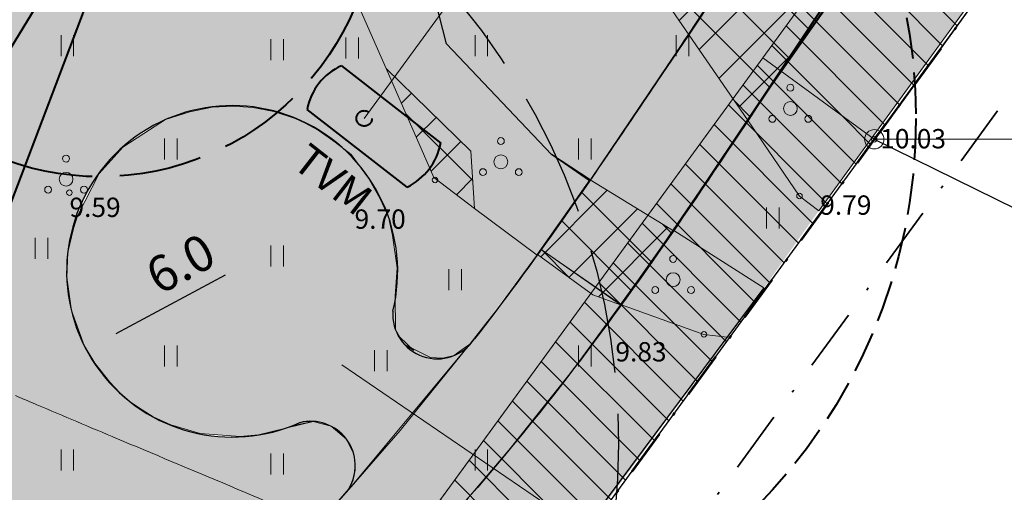
# Model space of a CAD drawing. Units: metres. Extents: x 431793 to 432220, y 6496338 to 6496829.
# Drawn here: x 431972 to 432008, y 6496452 to 6496469 of the extents above; entities that cross this region are included whole.
import ezdxf
from ezdxf.enums import TextEntityAlignment as Align

# ---------------------------------------------------------------- set-up
doc = ezdxf.new("R2010")
doc.units = ezdxf.units.M
doc.header["$LTSCALE"] = 0.5
doc.header["$MEASUREMENT"] = 0
doc.linetypes.add('DGN Style 4', pattern=[22.40604, 11.196022, -5.598011, 0.013995, -5.598011])
doc.linetypes.add('PINNASTEE', pattern=[4, 3, -1])
doc.layers.get('0').update_dxf_attribs({"color": 250, "lineweight": 0})
doc.layers.get('Defpoints').update_dxf_attribs({"lineweight": 0})
for name, color, linetype, lineweight in [('1_ehkeeld', 21, 'Continuous', 13), ('1_liiklus', 7, 'Continuous', 25), ('1_likvhaljas', 207, 'Continuous', 15), ('1_plan_ala', 202, 'DGN Style 4', 35), ('1_planelekter', 22, 'MP_KBL', 40), ('1_planpiir', 242, 'DGN Style 4', 53), ('1_planvesi', 5, '-V-', 40), ('1_tulevesi', 200, 'PINNASTEE', 40), ('1_tuulik', 12, 'Continuous', 40), ('2_haljashätch', 75, 'Continuous', 60), ('2_muruhatch', 53, 'Continuous', 25), ('2_teehätch', 253, 'Continuous', 0), ('AED', 251, 'ZIGZAG', 30), ('HALJASTUS', 95, 'Continuous', 0), ('HORISONTAAL', 251, 'Continuous', 0), ('KORGUS', 251, 'Continuous', 0), ('PIIR', 1, 'Continuous', 25), ('PIIRIMLEITUD', 1, 'Continuous', 0), ('PUU', 68, 'Continuous', 20), ('TEKSTID', 7, 'Continuous', 18)]:
    doc.layers.add(name, color=color, linetype=linetype, lineweight=lineweight)
doc.styles.add('ITALIC', font='italic.shx')
doc.styles.add('romans', font='romans.shx')
doc.styles.get("Standard").update_dxf_attribs({"font": 'swisscl.ttf', "height": 1.3})
doc.linetypes.add('-V-', pattern='A,10,-1.5,["V",romans,S=1.4,R=0,X=-0.7,Y=-0.7],-1.5,10,-3', length=26)
doc.linetypes.add('MP_KBL', pattern='A,8,-2,[138,mkm.shx,S=1,R=0,X=0,Y=0],6,[138,mkm.shx,S=1,R=180,X=0,Y=0],-2', length=18)
doc.linetypes.add('ZIGZAG', pattern='A,0.0001,-0.2,[131,ltypeshp.shx,S=0.2,R=0,X=-0.2,Y=0],-0.4,[131,ltypeshp.shx,S=0.2,R=180,X=0.2,Y=0],-0.2', length=0.8001)
doc.dimstyles.new('ISO-25', dxfattribs={"dimtxt": 2.5, "dimasz": 2.5, "dimexe": 1.25, "dimexo": 0.625, "dimtad": 1, "dimtxsty": 'Standard', "dimcen": 2.5, "dimadec": 0, "dimazin": 0, "dimtfac": 1, "dimtmove": 0, "dimatfit": 3, "dimfxl": 0, "dimarcsym": 0})
pattern_1 = [(45, (0, 0), (-0.88388347648, 0.88388347648), []), (135, (0, 0), (-0.88388347648, -0.88388347648), [])]
pattern_2 = [(315, (0, 0), (0.61871843354, 0.61871843354), [])]

# ---------------------------------------------------------------- blocks, each defined once
blk = doc.blocks.new('HEIN')
at = {"color": 0, "linetype": 'Continuous'}
for p, q in [((-0.455, 0.761), (-0.455, -0.761)), ((0.455, 0.761), (0.455, -0.761))]:
    blk.add_line(p, q, dxfattribs=at)
blk = doc.blocks.new('POOSAS')
at = {"color": 0, "linetype": 'Continuous'}
for centre, radius in [((0, 1.5), 0.25), ((0, 0), 0.5), ((-1.3, -0.75), 0.25), ((1.3, -0.75), 0.25)]:
    blk.add_circle(centre, radius, dxfattribs=at)
blk = doc.blocks.new('PMKIVI')
at = {"color": 0, "linetype": 'Continuous'}
blk.add_circle((0, 0), 0.7, dxfattribs=at)
blk = doc.blocks.new('*D39')
at = {"layer": '1_planvesi', "color": 0, "lineweight": -2}
for p, q in [((431973.013, 6496472.502), (431913.56, 6496464.424)), ((431908.067, 6496463.677), (431912.37, 6496464.262))]:
    blk.add_line(p, q, dxfattribs=at)
at = {"layer": '1_planvesi', "color": 0}
blk.add_solid([(431912.344, 6496464.46), (431912.397, 6496464.064), (431913.56, 6496464.424)], dxfattribs=at)
at = {"layer": 'Defpoints', "color": 0}
for p in [(431973.013, 6496472.502), (431913.56, 6496464.424)]:
    blk.add_point(p, dxfattribs=at)
at = {"layer": '1_planvesi', "color": 0, "lineweight": 0, "insert": (431909.381, 6496464.83), "char_height": 1.3, "attachment_point": 5, "rotation": 7.738}
blk.add_mtext('R60', dxfattribs=at)
blk = doc.blocks.new('*D43')
at = {"layer": 'Defpoints', "color": 0}
for p in [(431979.648, 6496459.794), (431974.378, 6496456.959)]:
    blk.add_point(p, dxfattribs=at)
at = {"layer": 'TEKSTID', "color": 0, "lineweight": -2}
blk.add_line((431979.4, 6496459.661), (431975.435, 6496457.527), dxfattribs=at)
at = {"layer": 'TEKSTID', "color": 0}
blk.add_solid([(431975.34, 6496457.704), (431975.529, 6496457.351), (431974.378, 6496456.959)], dxfattribs=at)
at = {"layer": 'TEKSTID', "color": 0, "insert": (431977.855, 6496459.926), "char_height": 1.3, "attachment_point": 5, "rotation": 28.2785}
blk.add_mtext('6.0', dxfattribs=at)
blk = doc.blocks.new('*D45')
at = {"layer": 'Defpoints', "color": 0}
for p in [(431996.243, 6496481.475), (431984.435, 6496465.333)]:
    blk.add_point(p, dxfattribs=at)
at = {"layer": 'TEKSTID', "color": 0, "lineweight": -2}
blk.add_line((431989.885, 6496472.783), (431995.535, 6496480.507), dxfattribs=at)
at = {"layer": 'TEKSTID', "color": 0}
blk.add_solid([(431995.373, 6496480.625), (431995.696, 6496480.389), (431996.243, 6496481.475)], dxfattribs=at)
at = {"layer": 'TEKSTID', "color": 0, "insert": (431989.965, 6496474.53), "char_height": 1.3, "attachment_point": 5, "rotation": 53.8135}
blk.add_mtext('R20', dxfattribs=at)

msp = doc.modelspace()

# ---------------------------------------------------------------- hatches: boundary and pattern name
at = {"layer": '1_ehkeeld'}
h = msp.add_hatch(dxfattribs=at)
h.set_pattern_fill('ANSI31', color=256, scale=7, angle=270, style=0)
h.set_pattern_definition(pattern_2)
h.paths.add_polyline_path([(432002.925, 6496464.575), (432094.955, 6496590.549), (432087.184, 6496588.387), (431998.888, 6496467.525)])
h = msp.add_hatch(dxfattribs=at)
h.set_pattern_fill('ANSI31', color=256, scale=7, angle=270, style=0)
h.set_pattern_definition(pattern_2)
h.paths.add_polyline_path([(431918.095, 6496356.981), (431920.773, 6496352.177), (432002.925, 6496464.575), (431998.888, 6496467.524)])
at = {"layer": '1_likvhaljas'}
h = msp.add_hatch(dxfattribs=at)
h.set_pattern_fill('ANSI37', color=256, scale=10, style=0)
h.set_pattern_definition(pattern_1)
h.paths.add_polyline_path([(432007.477, 6496478.289), (432004.296, 6496477.231), (432000.377, 6496478.77), (431996.888, 6496475.457), (431995.093, 6496469.99), (431998.324, 6496465.278)])
h = msp.add_hatch(dxfattribs=at)
h.set_pattern_fill('ANSI37', color=256, scale=10, style=0)
h.set_pattern_definition(pattern_1)
h.paths.add_polyline_path([(431985.225, 6496467.136), (431988.298, 6496464.15), (431988.432, 6496462.064), (431986.961, 6496463.195)])
h = msp.add_hatch(dxfattribs=at)
h.set_pattern_fill('ANSI37', color=256, scale=10, style=0)
h.set_pattern_definition(pattern_1)
h.paths.add_polyline_path([(431995.645, 6496461.26), (431993.724, 6496458.584), (431992.725, 6496458.946), (431990.717, 6496460.405), (431992.627, 6496463.104)])
at = {"layer": '2_haljashätch'}
for points in [[(432026.018, 6496496.504), (432024.727, 6496496.502), (432018.838, 6496489.901), (432010.593, 6496482.572), (432004.219, 6496473.809), (431998.324, 6496465.278), (432000.214, 6496462.521), (432000.912, 6496461.985)], [(431986.218, 6496472.709), (431983.28, 6496471.551), (431985.225, 6496467.136), (431988.298, 6496464.15), (431988.432, 6496462.064), (431990.7, 6496460.382), (431992.606, 6496463.075), (431991.229, 6496464.03), (431987.413, 6496468.036)], [(431995.653, 6496461.271), (431993.727, 6496458.589), (431996.749, 6496457.514), (431997.59, 6496457.406), (431998.924, 6496459.193)]]:
    msp.add_hatch(color=256, dxfattribs=at).paths.add_polyline_path(points)
at = {"layer": '2_muruhatch'}
for points in [[(432002.362, 6496503.79), (432008.652, 6496503.79), (432008.034, 6496497.488), (432009.651, 6496496.487), (432011.467, 6496494.002), (432015.512, 6496494.89), (432006.328, 6496482.68), (432002.673, 6496477.868), (431996.197, 6496468.399), (431992.647, 6496463.133), (431990.718, 6496460.403), (431990.717, 6496460.405), (431992.627, 6496463.104), (431991.229, 6496464.03), (431987.413, 6496468.036), (431986.218, 6496472.709), (431965.797, 6496503.79)], [(431958.049, 6496490.684), (431960.821, 6496489.451), (431969.029, 6496486.704), (431971.228, 6496485.101), (431968.951, 6496481.692), (431972.049, 6496479.187), (431978.689, 6496473.799), (431980.99, 6496477.859), (431986.218, 6496472.709), (431983.28, 6496471.551), (431985.225, 6496467.136), (431988.298, 6496464.15), (431988.432, 6496462.064), (431990.717, 6496460.405), (431989.765, 6496459.165), (431988.2, 6496457.075), (431987.455, 6496456.67), (431987.119, 6496456.627), (431986.562, 6496456.713), (431985.897, 6496457.146), (431985.566, 6496457.689), (431985.473, 6496458.356), (431985.639, 6496459.457), (431985.62, 6496460.377), (431985.257, 6496461.925), (431984.741, 6496462.966), (431983.957, 6496464.02), (431983.654, 6496464.258), (431983.381, 6496464.472), (431982.877, 6496464.833), (431982.648, 6496464.972), (431982.3, 6496465.159), (431981.931, 6496465.326), (431981.569, 6496465.462), (431981.163, 6496465.584), (431980.783, 6496465.67), (431980.433, 6496465.727), (431979.71, 6496465.778), (431978.957, 6496465.739), (431978.37, 6496465.641), (431977.849, 6496465.502), (431977.314, 6496465.305), (431976.422, 6496464.835), (431975.684, 6496464.292), (431974.828, 6496463.342), (431974.193, 6496462.254), (431973.838, 6496461.23), (431973.688, 6496460.485), (431973.652, 6496459.573), (431973.739, 6496458.755), (431973.925, 6496458.043), (431974.283, 6496457.107), (431974.672, 6496456.47), (431975.211, 6496455.778), (431975.951, 6496455.068), (431976.782, 6496454.523), (431977.428, 6496454.237), (431978.486, 6496453.924), (431979.197, 6496453.811), (431979.728, 6496453.795), (431980.181, 6496453.818), (431980.731, 6496453.893), (431981.018, 6496453.953), (431981.261, 6496454.015), (431981.56, 6496454.107), (431981.884, 6496454.228), (431982.097, 6496454.317), (431982.328, 6496454.358), (431982.579, 6496454.364), (431982.855, 6496454.326), (431983.241, 6496454.184), (431983.486, 6496454.027), (431983.606, 6496453.923), (431983.791, 6496453.715), (431983.928, 6496453.497), (431984.046, 6496453.203), (431984.107, 6496452.852), (431984.036, 6496452.269), (431983.875, 6496451.901), (431982.71, 6496450.578), (431980.05, 6496447.667), (431973.002, 6496439.896), (431955.539, 6496438.715), (431951.797, 6496438.512), (431970.57, 6496455.853), (431966.226, 6496464.36), (431958.366, 6496468.823), (431959.304, 6496472.526), (431953.618, 6496475.638), (431959.905, 6496482.692), (431960.556, 6496485.24), (431957.376, 6496487.711), (431958.049, 6496490.684), (431960.821, 6496489.451)], [(431998.324, 6496465.278), (431996.778, 6496462.975), (431995.772, 6496461.507), (431993.76, 6496458.578), (431994.347, 6496458.369), (431995.998, 6496461.032), (431998.924, 6496459.193), (432000.912, 6496461.985), (432000.214, 6496462.521), (431998.681, 6496464.757)], [(431993.756, 6496458.573), (431993.211, 6496457.842), (431991.625, 6496455.755), (431989.988, 6496453.679), (431988.256, 6496451.594), (431986.618, 6496449.624), (431984.834, 6496447.696), (431983.076, 6496445.742), (431982.491, 6496445.09), (431977.357, 6496439.558), (431980.578, 6496435.063), (431982.868, 6496438.525), (431988.219, 6496446.614), (431989.922, 6496446.936), (431997.59, 6496457.406), (431996.749, 6496457.514)]]:
    msp.add_hatch(color=256, dxfattribs=at).paths.add_polyline_path(points)
at = {"layer": '2_teehätch'}
for points in [[(432019.373, 6496500.759), (432017.661, 6496498.054), (432015.512, 6496494.89), (432014.922, 6496494.061), (432010.334, 6496487.952), (432002.322, 6496477.407), (432000.142, 6496474.284), (431996.197, 6496468.35), (431992.647, 6496463.133), (431990.855, 6496460.59), (431993.732, 6496458.597), (431995.269, 6496460.772), (431996.778, 6496462.975), (431998.27, 6496465.196), (432000.742, 6496468.912), (432002.232, 6496471.134), (432005.273, 6496475.517), (432005.792, 6496476.235), (432008.973, 6496480.48), (432012.213, 6496484.664), (432013.832, 6496486.757), (432016.496, 6496490.28), (432018.571, 6496493.155), (432020.079, 6496495.36), (432022.341, 6496498.902)], [(431988.265, 6496457.153), (431987.689, 6496456.744), (431987.287, 6496456.648), (431986.841, 6496456.67), (431985.897, 6496457.146), (431986.229, 6496456.93), (431985.732, 6496457.417), (431985.566, 6496457.689), (431985.556, 6496458.906), (431985.629, 6496459.917), (431985.466, 6496461.089), (431985.316, 6496461.763), (431984.999, 6496462.445), (431984.588, 6496463.172), (431983.957, 6496464.02), (431983.381, 6496464.472), (431983.129, 6496464.652), (431982.763, 6496464.903), (431982.3, 6496465.159), (431981.931, 6496465.326), (431981.163, 6496465.584), (431980.401, 6496465.732), (431979.693, 6496465.779), (431978.929, 6496465.735), (431978.109, 6496465.571), (431977.235, 6496465.293), (431976.452, 6496464.788), (431975.684, 6496464.292), (431974.828, 6496463.342), (431974.043, 6496461.804), (431973.901, 6496461.343), (431973.688, 6496460.485), (431973.652, 6496459.573), (431973.819, 6496458.374), (431974.283, 6496457.107), (431974.672, 6496456.47), (431975.211, 6496455.778), (431975.573, 6496455.391), (431975.951, 6496455.068), (431976.383, 6496454.785), (431976.782, 6496454.523), (431977.428, 6496454.237), (431978.486, 6496453.924), (431979.936, 6496453.817), (431980.599, 6496453.87), (431982.579, 6496454.364), (431982.328, 6496454.358), (431982.097, 6496454.317), (431981.81, 6496454.197), (431982.579, 6496454.364), (431983.241, 6496454.184), (431983.791, 6496453.715), (431984.046, 6496453.203), (431984.107, 6496452.852), (431984.068, 6496452.386), (431983.875, 6496451.901)], [(431948.887, 6496400.33), (431951.9, 6496404.413), (431948.887, 6496400.33), (431960.447, 6496416.99), (431962.207, 6496419.514), (431967.017, 6496426.297), (431973.538, 6496434.734), (431979.145, 6496441.483), (431982.825, 6496445.605), (431988.083, 6496451.451), (431989.675, 6496453.318), (431991.985, 6496456.205), (431993.724, 6496458.584), (431990.854, 6496460.589), (431989.265, 6496458.434), (431988.265, 6496457.153), (431985.735, 6496454.033), (431983.875, 6496451.901), (431980.404, 6496447.985), (431976.669, 6496444.02), (431974.447, 6496441.608), (431973.628, 6496440.676), (431972.376, 6496439.115), (431972.376, 6496439.115), (431970.088, 6496435.987), (431968.04, 6496433.297), (431966.019, 6496430.682), (431959.913, 6496422.642), (431956.395, 6496417.72), (431955.132, 6496416.041), (431951.196, 6496409.828), (431949.084, 6496406.491), (431946.084, 6496402.425)]]:
    msp.add_hatch(color=256, dxfattribs=at).paths.add_polyline_path(points)

# ---------------------------------------------------------------- linework, layer by layer
at = {"layer": '1_ehkeeld'}
msp.add_line((431918.095, 6496356.981), (431998.888, 6496467.525), dxfattribs=at)
at = {"layer": '1_ehkeeld', "flags": 128}
for points in [[(432002.925, 6496464.575), (432094.955, 6496590.549), (432087.184, 6496588.387), (431998.888, 6496467.525)], [(431918.095, 6496356.981), (431920.773, 6496352.177), (432002.925, 6496464.575), (431998.888, 6496467.524)]]:
    msp.add_lwpolyline(points, close=True, dxfattribs=at)
msp.add_lwpolyline([(431998.888, 6496467.524), (432087.184, 6496588.387)], dxfattribs=at)
at = {"layer": '1_liiklus'}
for centre, radius, start, end in [((431979.648, 6496459.794), 6, 346.1284, 294.0863), ((431987.083, 6496458.241), 1.614, 175.9144, 326.4239), ((431982.496, 6496452.752), 1.614, 328.908, 104.3003)]:
    msp.add_arc(centre, radius, start, end, dxfattribs=at)
for points, knots in [([(432062.545, 6496567.266), (432062.545, 6496567.266), (432060.973, 6496564.953), (432057.327, 6496559.156), (432056.125, 6496557.178), (432054.02, 6496553.526), (432053.103, 6496551.864), (432051.344, 6496548.486), (432050.513, 6496546.791), (432048.393, 6496542.37), (432047.14, 6496539.655), (432044.961, 6496535.209), (432044.058, 6496533.442), (432042.153, 6496529.989), (432041.155, 6496528.304), (432039.489, 6496525.746), (432038.863, 6496524.834), (432037.682, 6496523.217), (432037.137, 6496522.506), (432036.001, 6496521.092), (432035.413, 6496520.391), (432033.601, 6496518.294), (432032.331, 6496516.906), (432028.98, 6496513.264), (432026.859, 6496510.984), (432024.095, 6496507.611), (432023.36, 6496506.671), (432022.226, 6496505.12), (432021.81, 6496504.525), (432021.014, 6496503.341), (432020.631, 6496502.751), (432019.513, 6496500.993), (432018.808, 6496499.843), (432017.782, 6496498.237), (432017.461, 6496497.743), (432016.803, 6496496.756), (432016.469, 6496496.264), (432015.452, 6496494.794), (432014.755, 6496493.82), (432012.619, 6496490.91), (432011.136, 6496488.984), (432008.403, 6496485.463), (432007.161, 6496483.872), (432004.846, 6496480.847), (432003.772, 6496479.417), (432001.376, 6496476.1), (432000.087, 6496474.219), (431997.566, 6496470.468), (431996.333, 6496468.596), (431993.943, 6496465.021), (431992.787, 6496463.314), (431990.537, 6496460.13), (431989.447, 6496458.647), (431988.428, 6496457.348)], [0, 0, 0, 0, 13.406506, 13.406506, 20.219246, 20.219246, 25.775811, 25.775811, 31.332376, 31.332376, 40.326927, 40.326927, 46.442021, 46.442021, 52.557115, 52.557115, 56.061621, 56.061621, 58.930165, 58.930165, 61.798709, 61.798709, 67.535797, 67.535797, 76.648971, 76.648971, 80.043046, 80.043046, 82.067273, 82.067273, 84.091499, 84.091499, 88.139952, 88.139952, 89.98615, 89.98615, 91.832348, 91.832348, 95.524744, 95.524744, 102.909537, 102.909537, 108.933946, 108.933946, 114.198929, 114.198929, 120.904876, 120.904876, 127.610823, 127.610823, 133.883723, 133.883723, 139.586002, 139.586002, 139.586002, 139.586002]), ([(431983.878, 6496451.919), (431982.189, 6496449.984), (431980.728, 6496448.396), (431978.035, 6496445.492), (431976.81, 6496444.175), (431974.373, 6496441.539), (431973.158, 6496440.22), (431970.043, 6496435.845), (431967.839, 6496433.042), (431963.724, 6496427.707), (431961.81, 6496425.178), (431959.913, 6496422.642)], [147.151327, 147.151327, 147.151327, 147.151327, 153.690297, 153.690297, 159.056888, 159.056888, 164.423478, 164.423478, 175.156659, 175.156659, 184.741391, 184.741391, 184.741391, 184.741391])]:
    msp.add_open_spline(points, degree=3, knots=knots, dxfattribs=at)
msp.add_spline([(432065.454, 6496565.306), (432055.36, 6496548.62), (432047.529, 6496532.571), (432040.25, 6496520.822), (432024.845, 6496502.751), (432020.763, 6496496.404), (432005.423, 6496475.725), (431990.796, 6496454.689), (431980.094, 6496442.567), (431951.9, 6496404.413)], degree=3, dxfattribs=at)
at = {"layer": '1_likvhaljas', "flags": 128}
for points in [[(432007.477, 6496478.289), (432004.296, 6496477.231), (432000.377, 6496478.77), (431996.888, 6496475.457), (431995.093, 6496469.99), (431998.324, 6496465.278)], [(431985.225, 6496467.136), (431988.298, 6496464.15), (431988.432, 6496462.064), (431986.961, 6496463.195), (431985.225, 6496467.136)], [(431995.645, 6496461.26), (431993.724, 6496458.584), (431992.725, 6496458.946), (431990.717, 6496460.405), (431992.627, 6496463.104)]]:
    msp.add_lwpolyline(points, close=True, dxfattribs=at)
at = {"layer": '1_plan_ala', "ltscale": 0.4, "flags": 128}
msp.add_lwpolyline([(431922.382, 6496349.294), (431820.238, 6496341.256), (431956.878, 6496490.205), (431920.258, 6496560.556), (432001.596, 6496632.96), (432099.619, 6496591.846), (432005.347, 6496462.805)], close=True, dxfattribs=at)
at = {"layer": '1_planelekter', "flags": 128}
msp.add_lwpolyline([(431967.873, 6496452.393), (431991.954, 6496515.736)], dxfattribs=at)
at = {"layer": '1_planpiir', "ltscale": 0.3, "flags": 128}
msp.add_lwpolyline([(431920.773, 6496352.177), (431827.602, 6496344.845), (431960.509, 6496489.726), (431923.998, 6496559.869), (432002.179, 6496629.462), (432094.955, 6496590.549), (432002.925, 6496464.575)], close=True, dxfattribs=at)
at = {"layer": '1_planvesi', "flags": 128}
msp.add_lwpolyline([(431990.99, 6496515.713), (431974.87, 6496473.22), (431933.942, 6496406.189)], dxfattribs=at)
at = {"layer": '1_planvesi', "linetype": 'PINNASTEE', "ltscale": 2}
msp.add_circle((431974.87, 6496473.22), 10, dxfattribs=at)
at = {"layer": '1_tulevesi', "linetype": 'Continuous'}
for p, q in [((431983.613, 6496467.24), (431987.21, 6496464.432)), ((431985.993, 6496462.845), (431982.362, 6496465.654))]:
    msp.add_line(p, q, dxfattribs=at)
at = {"layer": '1_tulevesi'}
for radius in [20, 0.28]:
    msp.add_circle((431984.435, 6496465.333), radius, dxfattribs=at)
at = {"layer": '1_tulevesi', "linetype": 'Continuous'}
for centre, radius, start, end in [((431984.507, 6496465.248), 2.184, 114.182, 169.2816), ((431984.995, 6496464.87), 2.258, 296.2414, 348.8261)]:
    msp.add_arc(centre, radius, start, end, dxfattribs=at)
at = {"layer": '1_tuulik', "linetype": 'PINNASTEE', "lineweight": 25, "ltscale": 3}
msp.add_circle((431968.65, 6496453.552), 25, dxfattribs=at)
at = {"layer": '2_muruhatch', "flags": 128}
msp.add_lwpolyline([(432002.362, 6496503.79), (432008.652, 6496503.79), (432008.034, 6496497.488), (432009.651, 6496496.487), (432011.467, 6496494.002), (432015.512, 6496494.89), (432006.328, 6496482.68), (432002.673, 6496477.868), (431996.197, 6496468.399), (431992.647, 6496463.133), (431990.718, 6496460.403), (431990.717, 6496460.405), (431992.627, 6496463.104), (431991.229, 6496464.03), (431987.413, 6496468.036), (431986.218, 6496472.709), (431965.797, 6496503.79)], close=True, dxfattribs=at)
at = {"layer": '2_teehätch', "flags": 128}
for points in [[(432014.922, 6496494.061), (432010.334, 6496487.952), (432002.322, 6496477.407), (432000.142, 6496474.284), (431996.197, 6496468.35), (431992.647, 6496463.133), (431990.855, 6496460.59), (431993.732, 6496458.597), (431995.269, 6496460.772), (431996.778, 6496462.975), (431998.27, 6496465.196), (432000.742, 6496468.912), (432002.232, 6496471.134), (432005.273, 6496475.517), (432005.792, 6496476.235), (432008.973, 6496480.48), (432012.213, 6496484.664), (432013.832, 6496486.757), (432016.496, 6496490.28)], [(431967.017, 6496426.297), (431973.538, 6496434.734), (431979.145, 6496441.483), (431982.825, 6496445.605), (431988.083, 6496451.451), (431989.675, 6496453.318), (431991.985, 6496456.205), (431993.724, 6496458.584), (431990.854, 6496460.589), (431989.265, 6496458.434), (431988.265, 6496457.153), (431985.735, 6496454.033), (431983.875, 6496451.901), (431980.404, 6496447.985), (431976.669, 6496444.02), (431974.447, 6496441.608), (431973.628, 6496440.676), (431972.376, 6496439.115), (431972.376, 6496439.115), (431970.088, 6496435.987)]]:
    msp.add_lwpolyline(points, dxfattribs=at)
msp.add_lwpolyline([(431988.265, 6496457.153), (431988.265, 6496457.153), (431988.265, 6496457.153), (431988.265, 6496457.153), (431988.265, 6496457.153), (431988.265, 6496457.153), (431987.689, 6496456.744), (431987.287, 6496456.648), (431986.841, 6496456.67), (431985.897, 6496457.146), (431986.229, 6496456.93), (431985.732, 6496457.417), (431985.566, 6496457.689), (431985.556, 6496458.906), (431985.629, 6496459.917), (431985.466, 6496461.089), (431985.316, 6496461.763), (431984.999, 6496462.445), (431984.588, 6496463.172), (431983.957, 6496464.02), (431983.381, 6496464.472), (431983.129, 6496464.652), (431982.763, 6496464.903), (431982.3, 6496465.159), (431981.931, 6496465.326), (431981.163, 6496465.584), (431980.401, 6496465.732), (431979.693, 6496465.779), (431978.929, 6496465.735), (431978.109, 6496465.571), (431977.235, 6496465.293), (431976.452, 6496464.788), (431975.684, 6496464.292), (431975.684, 6496464.292), (431974.828, 6496463.342), (431974.043, 6496461.804), (431973.901, 6496461.343), (431973.688, 6496460.485), (431973.652, 6496459.573), (431973.819, 6496458.374), (431974.283, 6496457.107), (431974.672, 6496456.47), (431975.211, 6496455.778), (431975.573, 6496455.391), (431975.951, 6496455.068), (431976.383, 6496454.785), (431976.782, 6496454.523), (431977.428, 6496454.237), (431978.486, 6496453.924), (431979.936, 6496453.817), (431980.599, 6496453.87), (431982.579, 6496454.364), (431982.328, 6496454.358), (431982.097, 6496454.317), (431981.81, 6496454.197), (431982.579, 6496454.364), (431983.241, 6496454.184), (431983.791, 6496453.715), (431984.046, 6496453.203), (431984.107, 6496452.852), (431984.068, 6496452.386), (431983.875, 6496451.901)], close=True, dxfattribs=at)
at = {"layer": 'AED', "ltscale": 2, "flags": 128}
for points in [[(432026.052, 6496496.551), (432008.049, 6496471.638), (432003.115, 6496464.797)], [(431998.924, 6496459.193), (431991.477, 6496449.213), (431989.922, 6496446.936)]]:
    msp.add_lwpolyline(points, dxfattribs=at)
at = {"layer": 'HALJASTUS', "flags": 128}
for points in [[(432026.018, 6496496.504), (432024.727, 6496496.502), (432018.838, 6496489.901), (432010.593, 6496482.572), (432004.219, 6496473.809), (432004.219, 6496473.809), (431998.324, 6496465.278), (432000.214, 6496462.521), (432000.912, 6496461.985)], [(431986.218, 6496472.709), (431983.28, 6496471.551), (431985.225, 6496467.136), (431988.298, 6496464.15), (431988.432, 6496462.064), (431990.7, 6496460.382), (431992.606, 6496463.075), (431991.229, 6496464.03), (431987.413, 6496468.036), (431986.218, 6496472.709)], [(431995.653, 6496461.271), (431993.727, 6496458.589), (431996.749, 6496457.514), (431997.59, 6496457.406), (431998.924, 6496459.193)]]:
    msp.add_lwpolyline(points, close=True, dxfattribs=at)
at = {"layer": 'HORISONTAAL', "flags": 128}
for points in [[(431970.888, 6496418.82, 0.000649), (431972.182, 6496420.215, 0.003221), (431972.44, 6496420.498, 0.000594), (431973.402, 6496421.567, 0.001464), (431973.791, 6496422.003, 0.000206), (431973.806, 6496422.02, 0.000002), (431975.478, 6496423.908, 0.000401), (431976.472, 6496425.033, 0.000245), (431978.096, 6496426.875)], [(431991.543, 6496447.374, 0.04482), (431990.802, 6496447.47, 0.066602), (431990.3, 6496447.424, 0.048988), (431989.636, 6496447.201, -0.088212), (431989.257, 6496447.106, -0.020536), (431988.921, 6496447.096, -0.040645), (431988.751, 6496447.112, -0.025138), (431988.618, 6496447.143, -0.024769), (431988.486, 6496447.187, -0.063509), (431988.332, 6496447.272, -0.130223), (431988.277, 6496447.339, -0.101952), (431988.254, 6496447.442, 0.057002), (431988.229, 6496447.627, 0.019624), (431988.195, 6496447.742, 0.014877), (431988.141, 6496447.89, 0.184693), (431987.703, 6496448.36, 0.014749), (431980.613, 6496451.585, 0.000154), (431976.425, 6496453.341, -0.000571), (431975.295, 6496453.816, -0.000124), (431972.385, 6496455.044, -0.000609), (431971.791, 6496455.295, -0.005575)]]:
    msp.add_lwpolyline(points, format="xyb", dxfattribs=at)
at = {"layer": 'KORGUS'}
for centre in [(432002.925, 6496464.575), (431987.001, 6496463.103), (431973.749, 6496462.644), (432000.214, 6496462.521), (431996.749, 6496457.514)]:
    msp.add_circle(centre, 0.1, dxfattribs=at)
at = {"layer": 'PIIR', "flags": 128}
for points in [[(431823.221, 6496338.702), (431827.602, 6496344.845), (431960.509, 6496489.726), (431923.998, 6496559.869), (432002.179, 6496629.462), (432094.955, 6496590.549), (432002.925, 6496464.575), (431920.773, 6496352.177), (431912.488, 6496340.833)], [(432002.925, 6496464.575), (432018.32, 6496457.011)]]:
    msp.add_lwpolyline(points, dxfattribs=at)
at = {"layer": 'TEKSTID'}
for p, q in [((431989.885, 6496472.783), (431984.435, 6496465.333)), ((432023.212, 6496464.575), (432002.925, 6496464.575)), ((432004.017, 6496442.515), (431983.618, 6496456.415))]:
    msp.add_line(p, q, dxfattribs=at)

# ---------------------------------------------------------------- block references
at = {"layer": 'HALJASTUS', "xscale": 0.5, "yscale": 0.5, "zscale": 0.5}
for p in [(431973.675, 6496467.97), (431981.283, 6496467.817), (431984.002, 6496467.88), (431988.681, 6496467.97), (431995.97, 6496467.97), (431977.428, 6496464.22), (431992.434, 6496464.22), (431999.249, 6496461.722), (431972.736, 6496460.63), (431981.283, 6496460.354), (431987.729, 6496459.498), (431977.428, 6496456.726), (431992.434, 6496456.726), (431985.034, 6496456.562), (431973.675, 6496452.967), (431981.283, 6496452.815), (431988.681, 6496452.967)]:
    msp.add_blockref('HEIN', p, dxfattribs=at)
at = {"layer": 'PIIRIMLEITUD', "xscale": 0.5, "yscale": 0.5, "zscale": 0.5}
msp.add_blockref('PMKIVI', (432002.925, 6496464.575), dxfattribs=at)
at = {"layer": 'PUU', "xscale": 0.5, "yscale": 0.5, "zscale": 0.5}
for p in [(431999.882, 6496465.691), (431989.388, 6496463.761), (431973.628, 6496463.127), (431995.633, 6496459.493)]:
    msp.add_blockref('POOSAS', p, dxfattribs=at)

# ---------------------------------------------------------------- texts
at = {"layer": '1_tulevesi', "linetype": 'Continuous'}
msp.add_text('TVM', height=1.1151, rotation=322.0258, dxfattribs=at).set_placement((431981.77, 6496463.612))
at = {"layer": 'KORGUS', "style": 'ITALIC'}
for s, p in [(' 10.03', (432002.925, 6496464.947)), (' 9.59', (431973.537, 6496462.463)), (' 9.79', (432000.751, 6496462.543)), (' 9.70', (431983.871, 6496462.036)), (' 9.83', (431993.325, 6496457.232))]:
    msp.add_text(s, height=0.7, dxfattribs=at).set_placement(p, align=Align.TOP_LEFT)

# ---------------------------------------------------------------- dimensions: what is measured, and where the dimension line sits
at = {"layer": '1_planvesi', "lineweight": 0}
dim = msp.add_radius_dim(center=(431973.013, 6496472.502), mpoint=(431913.56, 6496464.424), dimstyle='ISO-25', override={"dimtxt": 2, "dimasz": 1.2, "dimexe": 0.3, "dimexo": 1, "dimgap": 0.3, "dimdsep": 46, "dimcen": 1}, dxfattribs=at)
dim.commit()
dim.dimension.update_dxf_attribs({"geometry": '*D39', "text_midpoint": (431909.511, 6496463.873), "dimtype": 164})
at = {"layer": 'TEKSTID'}
dim = msp.add_radius_dim(center=(431984.435, 6496465.333), mpoint=(431996.243, 6496481.475), dimstyle='ISO-25', override={"dimtxt": 2, "dimasz": 1.2, "dimexe": 0.3, "dimexo": 1, "dimgap": 0.3, "dimdsep": 46, "dimcen": 1}, dxfattribs=at)
dim.commit()
dim.dimension.update_dxf_attribs({"geometry": '*D45', "text_midpoint": (431990.745, 6496473.959), "dimtype": 164})
dim = msp.add_radius_dim(center=(431979.648, 6496459.794), mpoint=(431974.378, 6496456.959), text='6.0', dimstyle='ISO-25', override={"dimtxt": 2, "dimasz": 1.2, "dimexe": 0.3, "dimexo": 1, "dimgap": 0.3, "dimdsep": 46, "dimcen": 1}, dxfattribs=at)
dim.commit()
dim.dimension.update_dxf_attribs({"geometry": '*D43', "text_midpoint": (431978.312, 6496459.076), "dimtype": 164})

doc.saveas('drawing.dxf')
